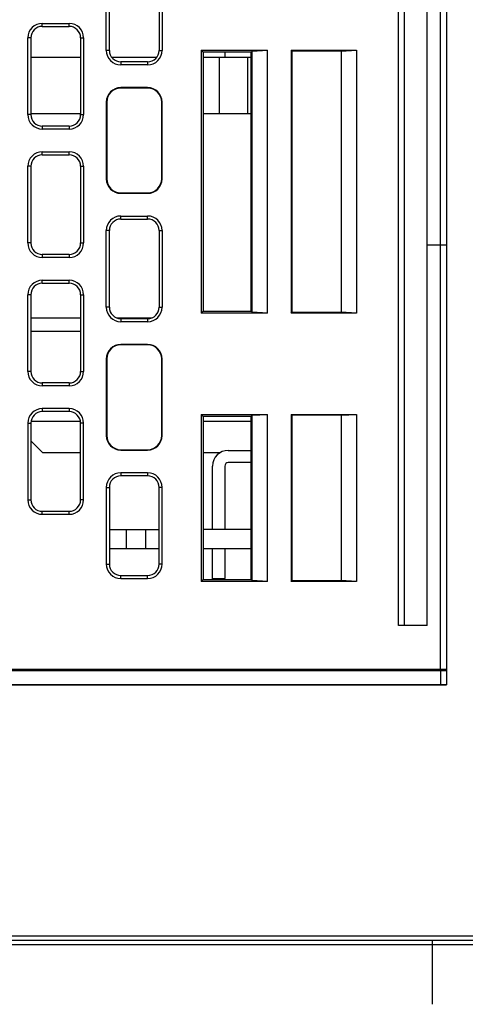
# Model space of a CAD drawing. Units: millimetres. Extents: x 0 to 420, y 0 to 295.
# Drawn here: x 94 to 117, y 1 to 53 of the extents above; entities that cross this region are included whole.
import ezdxf

# ---------------------------------------------------------------- set-up
doc = ezdxf.new("R2010")
doc.units = ezdxf.units.MM
doc.header["$LTSCALE"] = 23.1
doc.header["$MEASUREMENT"] = 0
for name, color, linetype in [('FH680-35_13XDXF_CONTINUOUS_LINE', 7, 'Continuous'), ('FPH25461-D14DXF_CONTINUOUS_LINE', 7, 'Continuous'), ('HCQX-PD01-A_DXF_FORMAT', 7, 'Continuous'), ('HMSP0030000_DXF_CONTINUOUS_LINE', 7, 'Continuous'), ('HSMP2650000_DXF_CONTINUOUS_LINE', 7, 'Continuous'), ('HSMP2660000_DXF_CONTINUOUS_LINE', 7, 'Continuous'), ('HWMP0010001_DXF_CONTINUOUS_LINE', 7, 'Continuous'), ('KL151M450K40DXF_CONTINUOUS_LINE', 7, 'Continuous'), ('PCB_POWER_DXF_CONTINUOUS_LINE', 7, 'Continuous'), ('YQP2625V-12PDXF_CONTINUOUS_LINE', 7, 'Continuous'), ('显示面板_DXF_CONTINUOUS_LINE', 7, 'Continuous')]:
    doc.layers.add(name, color=color, linetype=linetype)

msp = doc.modelspace()

# ---------------------------------------------------------------- linework, layer by layer
at = {"layer": 'FH680-35_13XDXF_CONTINUOUS_LINE', "color": 7, "linetype": 'Continuous'}
for p, q in [((94.617, 47.82), (97.217, 47.82)), ((103.617, 47.82), (106.117, 47.82))]:
    msp.add_line(p, q, dxfattribs=at)
at = {"layer": 'FPH25461-D14DXF_CONTINUOUS_LINE', "color": 7, "linetype": 'Continuous'}
for p, q in [((104.927, 30.236), (106.117, 30.236)), ((104.107, 26.106), (104.107, 29.416)), ((104.747, 29.416), (104.747, 26.106)), ((106.117, 29.596), (104.927, 29.596)), ((104.107, 23.556), (104.107, 25.106)), ((104.747, 25.106), (104.747, 23.556)), ((104.107, 23.556), (104.747, 23.556)), ((104.124, 23.506), (104.107, 23.556)), ((104.731, 23.506), (104.747, 23.556))]:
    msp.add_line(p, q, dxfattribs=at)
for radius in [0.82, 0.18]:
    msp.add_arc((104.927, 29.416), radius, 90, 180, dxfattribs=at)
at = {"layer": 'HCQX-PD01-A_DXF_FORMAT', "color": 7, "linetype": 'Continuous'}
for p, q in [((415.606, 4.667), (4.445, 4.667)), ((415.383, 4.889), (4.667, 4.889)), ((115.569, 4.667), (115.569, 1.333)), ((415.828, 4.445), (4.223, 4.445))]:
    msp.add_line(p, q, dxfattribs=at)
at = {"layer": 'HMSP0030000_DXF_CONTINUOUS_LINE', "color": 7, "linetype": 'Continuous'}
for p, q in [((61.317, 18.756), (116.317, 18.756)), ((114.067, 18.756), (114.067, 18.806)), ((115.267, 18.756), (115.267, 18.806)), ((116.017, 18.756), (116.017, 18.006)), ((116.317, 18.756), (116.317, 18.006)), ((61.317, 18.006), (116.317, 18.006))]:
    msp.add_line(p, q, dxfattribs=at)
at = {"layer": 'HSMP2650000_DXF_CONTINUOUS_LINE', "color": 7, "linetype": 'Continuous'}
for p, q in [((113.817, 21.106), (113.817, 103.006)), ((116.017, 18.806), (116.017, 103.006)), ((116.317, 103.006), (116.317, 18.806)), ((114.117, 102.006), (114.117, 21.106)), ((115.317, 21.106), (115.317, 102.006)), ((98.56, 51.106), (98.56, 55.106)), ((98.717, 51.106), (98.717, 55.106)), ((101.317, 55.106), (101.317, 51.106)), ((101.475, 55.106), (101.475, 51.106)), ((95.217, 52.513), (96.617, 52.513)), ((95.217, 52.356), (95.217, 52.513)), ((96.617, 52.356), (96.617, 52.513)), ((95.217, 52.356), (96.617, 52.356)), ((94.617, 51.756), (94.46, 51.756)), ((94.46, 47.756), (94.46, 51.756)), ((94.617, 51.756), (94.617, 47.754)), ((97.217, 51.756), (97.375, 51.756)), ((97.217, 51.756), (97.217, 47.756)), ((97.375, 51.756), (97.375, 47.756)), ((98.717, 51.106), (98.56, 51.106)), ((101.317, 51.106), (101.475, 51.106)), ((103.512, 51.111), (106.981, 51.111)), ((103.512, 51.111), (103.617, 51.006)), ((103.512, 51.111), (103.512, 37.401)), ((106.117, 51.006), (103.617, 51.006)), ((103.617, 51.006), (103.617, 37.506)), ((106.117, 51.006), (106.182, 51.071)), ((106.117, 37.506), (106.117, 51.006)), ((106.182, 51.071), (106.981, 51.111)), ((106.182, 37.441), (106.182, 51.071)), ((106.981, 37.401), (106.981, 51.111)), ((108.212, 51.111), (111.617, 51.111)), ((108.212, 51.111), (108.254, 51.069)), ((108.212, 51.111), (108.212, 37.401)), ((110.817, 51.069), (108.254, 51.069)), ((108.254, 51.069), (108.254, 37.443)), ((110.817, 51.069), (111.617, 51.111)), ((110.817, 51.069), (110.817, 37.443)), ((111.617, 51.111), (111.617, 37.401)), ((100.717, 50.506), (99.317, 50.506)), ((99.317, 50.506), (99.317, 50.349)), ((100.717, 50.349), (99.317, 50.349)), ((100.717, 50.506), (100.717, 50.349)), ((100.717, 49.163), (99.317, 49.163)), ((100.717, 49.14), (99.317, 49.14)), ((98.56, 48.406), (98.56, 44.406)), ((98.583, 48.406), (98.583, 44.406)), ((101.451, 44.406), (101.451, 48.406)), ((101.475, 44.406), (101.475, 48.406)), ((94.617, 47.756), (94.46, 47.756)), ((97.217, 47.756), (97.375, 47.756)), ((96.617, 47.156), (95.217, 47.156)), ((95.217, 47.156), (95.217, 46.999)), ((96.617, 46.999), (95.217, 46.999)), ((96.617, 47.156), (96.617, 46.999)), ((95.217, 45.813), (96.617, 45.813)), ((95.217, 45.656), (95.217, 45.813)), ((96.617, 45.656), (96.617, 45.813)), ((95.217, 45.656), (96.617, 45.656)), ((94.617, 45.056), (94.46, 45.056)), ((94.46, 41.056), (94.46, 45.056)), ((94.617, 45.056), (94.617, 41.054)), ((97.217, 45.056), (97.375, 45.056)), ((97.217, 45.056), (97.217, 41.056)), ((97.375, 45.056), (97.375, 41.056)), ((99.317, 43.672), (100.717, 43.672)), ((99.317, 43.649), (100.717, 43.649)), ((99.317, 42.463), (100.717, 42.463)), ((99.317, 42.306), (99.317, 42.463)), ((99.317, 42.306), (100.717, 42.306)), ((100.717, 42.306), (100.717, 42.463)), ((98.717, 41.706), (98.56, 41.706)), ((98.56, 37.706), (98.56, 41.706)), ((98.717, 37.706), (98.717, 41.706)), ((101.317, 41.706), (101.475, 41.706)), ((101.317, 41.706), (101.317, 37.706)), ((101.475, 41.706), (101.475, 37.706)), ((94.617, 41.056), (94.46, 41.056)), ((97.217, 41.056), (97.375, 41.056)), ((115.317, 40.956), (116.317, 40.956)), ((96.617, 40.456), (95.217, 40.456)), ((95.217, 40.456), (95.217, 40.299)), ((96.617, 40.299), (95.217, 40.299)), ((96.617, 40.456), (96.617, 40.299)), ((95.217, 39.113), (96.617, 39.113)), ((95.217, 38.956), (95.217, 39.113)), ((96.617, 38.956), (96.617, 39.113)), ((95.217, 38.956), (96.617, 38.956)), ((94.617, 38.356), (94.46, 38.356)), ((94.46, 34.356), (94.46, 38.356)), ((94.617, 38.356), (94.617, 34.354)), ((97.217, 38.356), (97.375, 38.356)), ((97.217, 38.356), (97.217, 34.356)), ((97.375, 38.356), (97.375, 34.356)), ((98.717, 37.706), (98.56, 37.706)), ((101.317, 37.706), (101.475, 37.706)), ((103.512, 37.401), (103.617, 37.506)), ((103.617, 37.506), (106.117, 37.506)), ((106.182, 37.441), (106.117, 37.506)), ((100.717, 37.106), (99.317, 37.106)), ((99.317, 37.106), (99.317, 36.949)), ((100.717, 37.106), (100.717, 36.949)), ((106.981, 37.401), (103.512, 37.401)), ((106.981, 37.401), (106.182, 37.441)), ((108.212, 37.401), (108.254, 37.443)), ((111.617, 37.401), (108.212, 37.401)), ((108.254, 37.443), (110.817, 37.443)), ((111.617, 37.401), (110.817, 37.443)), ((100.717, 36.949), (99.317, 36.949)), ((100.717, 35.763), (99.317, 35.763)), ((99.317, 35.763), (99.317, 35.74)), ((100.717, 35.74), (99.317, 35.74)), ((100.717, 35.763), (100.717, 35.74)), ((98.56, 35.006), (98.56, 31.006)), ((98.583, 35.006), (98.583, 31.006)), ((101.475, 35.006), (101.451, 35.006)), ((101.451, 31.006), (101.451, 35.006)), ((101.475, 31.006), (101.475, 35.006)), ((94.617, 34.356), (94.46, 34.356)), ((97.217, 34.356), (97.375, 34.356)), ((96.617, 33.756), (95.217, 33.756)), ((95.217, 33.756), (95.217, 33.599)), ((96.617, 33.599), (95.217, 33.599)), ((96.617, 33.756), (96.617, 33.599)), ((96.617, 32.413), (95.217, 32.413)), ((95.217, 32.413), (95.217, 32.256)), ((96.617, 32.413), (96.617, 32.256)), ((96.617, 32.256), (95.217, 32.256)), ((103.512, 32.111), (106.981, 32.111)), ((103.512, 32.111), (103.617, 32.006)), ((103.512, 32.111), (103.512, 23.401)), ((106.117, 32.006), (103.617, 32.006)), ((103.617, 32.006), (103.617, 23.506)), ((106.117, 32.006), (106.182, 32.071)), ((106.117, 23.506), (106.117, 32.006)), ((106.182, 32.071), (106.981, 32.111)), ((106.182, 23.441), (106.182, 32.071)), ((106.981, 23.401), (106.981, 32.111)), ((108.212, 32.111), (111.617, 32.111)), ((108.212, 32.111), (108.254, 32.069)), ((108.212, 32.111), (108.212, 23.401)), ((110.817, 32.069), (108.254, 32.069)), ((108.254, 32.069), (108.254, 23.443)), ((110.817, 32.069), (111.617, 32.111)), ((110.817, 32.069), (110.817, 23.443)), ((111.617, 32.111), (111.617, 23.401)), ((94.46, 31.656), (94.617, 31.656)), ((94.46, 31.656), (94.46, 27.656)), ((94.617, 31.656), (94.617, 27.654)), ((97.375, 31.656), (97.217, 31.656)), ((97.217, 27.656), (97.217, 31.656)), ((97.375, 27.656), (97.375, 31.656)), ((98.56, 31.006), (98.583, 31.006)), ((101.475, 31.006), (101.451, 31.006)), ((95.238, 30.106), (94.617, 30.727)), ((97.217, 30.106), (95.238, 30.106)), ((99.317, 30.272), (100.717, 30.272)), ((99.317, 30.249), (99.317, 30.272)), ((99.317, 30.249), (100.717, 30.249)), ((100.717, 30.249), (100.717, 30.272)), ((104.497, 30.106), (103.617, 30.106)), ((100.717, 29.063), (99.317, 29.063)), ((99.317, 29.063), (99.317, 28.906)), ((100.717, 28.906), (99.317, 28.906)), ((100.717, 29.063), (100.717, 28.906)), ((98.56, 28.306), (98.717, 28.306)), ((98.56, 28.306), (98.56, 24.306)), ((98.717, 28.306), (98.717, 24.306)), ((101.475, 28.306), (101.317, 28.306)), ((101.317, 24.306), (101.317, 28.306)), ((101.475, 24.306), (101.475, 28.306)), ((94.46, 27.656), (94.617, 27.656)), ((97.375, 27.656), (97.217, 27.656)), ((95.217, 27.056), (96.617, 27.056)), ((95.217, 26.899), (95.217, 27.056)), ((95.217, 26.899), (96.617, 26.899)), ((96.617, 26.899), (96.617, 27.056)), ((98.56, 24.306), (98.717, 24.306)), ((101.475, 24.306), (101.317, 24.306)), ((99.317, 23.706), (100.717, 23.706)), ((99.317, 23.549), (99.317, 23.706)), ((100.717, 23.549), (100.717, 23.706)), ((99.317, 23.549), (100.717, 23.549)), ((103.512, 23.401), (103.617, 23.506)), ((106.981, 23.401), (103.512, 23.401)), ((103.617, 23.506), (106.117, 23.506)), ((106.182, 23.441), (106.117, 23.506)), ((106.981, 23.401), (106.182, 23.441)), ((108.212, 23.401), (108.254, 23.443)), ((111.617, 23.401), (108.212, 23.401)), ((108.254, 23.443), (110.817, 23.443)), ((111.617, 23.401), (110.817, 23.443)), ((115.317, 21.106), (113.817, 21.106)), ((116.317, 18.806), (61.317, 18.806))]:
    msp.add_line(p, q, dxfattribs=at)
for centre, radius, start, end in [((95.217, 51.756), 0.757, 90, 180), ((96.617, 51.756), 0.757, 0, 90), ((95.217, 51.756), 0.6, 90, 180), ((96.617, 51.756), 0.6, 0, 90), ((99.317, 51.106), 0.757, 180, 270), ((99.317, 51.106), 0.6, 180, 270), ((100.717, 51.106), 0.757, 270, 360), ((100.717, 51.106), 0.6, 270, 360), ((99.317, 48.406), 0.757, 90, 180), ((99.317, 48.406), 0.734, 90, 180), ((100.717, 48.406), 0.757, 0, 90), ((100.717, 48.406), 0.734, 0, 90), ((95.217, 47.756), 0.757, 180, 270), ((95.217, 47.756), 0.6, 180.1443, 270), ((96.617, 47.756), 0.757, 270, 360), ((96.617, 47.756), 0.6, 270, 360), ((95.217, 45.056), 0.757, 90, 180), ((96.617, 45.056), 0.757, 0, 90), ((95.217, 45.056), 0.6, 90, 180), ((96.617, 45.056), 0.6, 0, 90), ((99.317, 44.406), 0.757, 180, 270), ((99.317, 44.406), 0.734, 180, 270), ((100.717, 44.406), 0.757, 270, 360), ((100.717, 44.406), 0.734, 270, 360), ((99.317, 41.706), 0.757, 90, 180), ((99.317, 41.706), 0.6, 90, 180), ((100.717, 41.706), 0.757, 0, 90), ((100.717, 41.706), 0.6, 0, 90), ((95.217, 41.056), 0.757, 180, 270), ((95.217, 41.056), 0.6, 180.1443, 270), ((96.617, 41.056), 0.757, 270, 360), ((96.617, 41.056), 0.6, 270, 360), ((95.217, 38.356), 0.757, 90, 180), ((96.617, 38.356), 0.757, 0, 90), ((95.217, 38.356), 0.6, 90, 180), ((96.617, 38.356), 0.6, 0, 90), ((99.317, 37.706), 0.757, 180, 270), ((99.317, 37.706), 0.6, 180, 270), ((100.717, 37.706), 0.757, 270, 360), ((100.717, 37.706), 0.6, 270, 360), ((99.317, 35.006), 0.757, 90, 180), ((99.317, 35.006), 0.734, 90, 180), ((100.717, 35.006), 0.757, 0, 90), ((100.717, 35.006), 0.734, 0, 90), ((95.217, 34.356), 0.757, 180, 270), ((95.217, 34.356), 0.6, 180.1443, 270), ((96.617, 34.356), 0.757, 270, 360), ((96.617, 34.356), 0.6, 270, 360), ((95.217, 31.656), 0.757, 90, 180), ((96.617, 31.656), 0.757, 0, 90), ((95.217, 31.656), 0.6, 90, 180), ((96.617, 31.656), 0.6, 0, 90), ((99.317, 31.006), 0.757, 180, 270), ((99.317, 31.006), 0.734, 180, 270), ((100.717, 31.006), 0.757, 270, 360), ((100.717, 31.006), 0.734, 270, 360), ((99.317, 28.306), 0.757, 90, 180), ((99.317, 28.306), 0.6, 90, 180), ((100.717, 28.306), 0.757, 0, 90), ((100.717, 28.306), 0.6, 0, 90), ((95.217, 27.656), 0.757, 180, 270), ((95.217, 27.656), 0.6, 180.1443, 270), ((96.617, 27.656), 0.757, 270, 360), ((96.617, 27.656), 0.6, 270, 360), ((99.317, 24.306), 0.757, 180, 270), ((99.317, 24.306), 0.6, 180, 270), ((100.717, 24.306), 0.757, 270, 360), ((100.717, 24.306), 0.6, 270, 360)]:
    msp.add_arc(centre, radius, start, end, dxfattribs=at)
at = {"layer": 'HSMP2660000_DXF_CONTINUOUS_LINE', "color": 7, "linetype": 'Continuous'}
msp.add_line((116.317, 18.806), (116.317, 18.756), dxfattribs=at)
at = {"layer": 'HWMP0010001_DXF_CONTINUOUS_LINE', "color": 7, "linetype": 'Continuous'}
for p, q in [((94.617, 37.146), (97.217, 37.146)), ((99.115, 37.146), (100.919, 37.146)), ((94.617, 36.458), (97.217, 36.458)), ((97.2, 31.743), (94.653, 31.743)), ((106.117, 31.743), (103.617, 31.743))]:
    msp.add_line(p, q, dxfattribs=at)
at = {"layer": 'KL151M450K40DXF_CONTINUOUS_LINE', "color": 7, "linetype": 'Continuous'}
for p, q in [((104.467, 47.82), (104.467, 50.756)), ((105.946, 47.82), (105.946, 50.756))]:
    msp.add_line(p, q, dxfattribs=at)
at = {"layer": 'PCB_POWER_DXF_CONTINUOUS_LINE', "color": 7, "linetype": 'Continuous'}
for p, q in [((98.717, 26.106), (101.317, 26.106)), ((99.617, 25.106), (99.617, 26.106)), ((100.617, 25.106), (100.617, 26.106)), ((106.117, 26.106), (103.617, 26.106)), ((101.317, 25.106), (98.717, 25.106)), ((106.117, 25.106), (103.617, 25.106))]:
    msp.add_line(p, q, dxfattribs=at)
at = {"layer": 'YQP2625V-12PDXF_CONTINUOUS_LINE', "color": 7, "linetype": 'Continuous'}
for p, q in [((104.767, 50.756), (104.767, 51.006)), ((94.617, 50.756), (97.217, 50.756)), ((98.843, 50.756), (101.191, 50.756)), ((103.617, 50.756), (106.117, 50.756))]:
    msp.add_line(p, q, dxfattribs=at)
at = {"layer": '显示面板_DXF_CONTINUOUS_LINE', "color": 250, "linetype": 'Continuous', "true_color": 0x333333}
msp.add_line((116.317, 18.006), (61.317, 18.006), dxfattribs=at)

doc.saveas('drawing.dxf')
